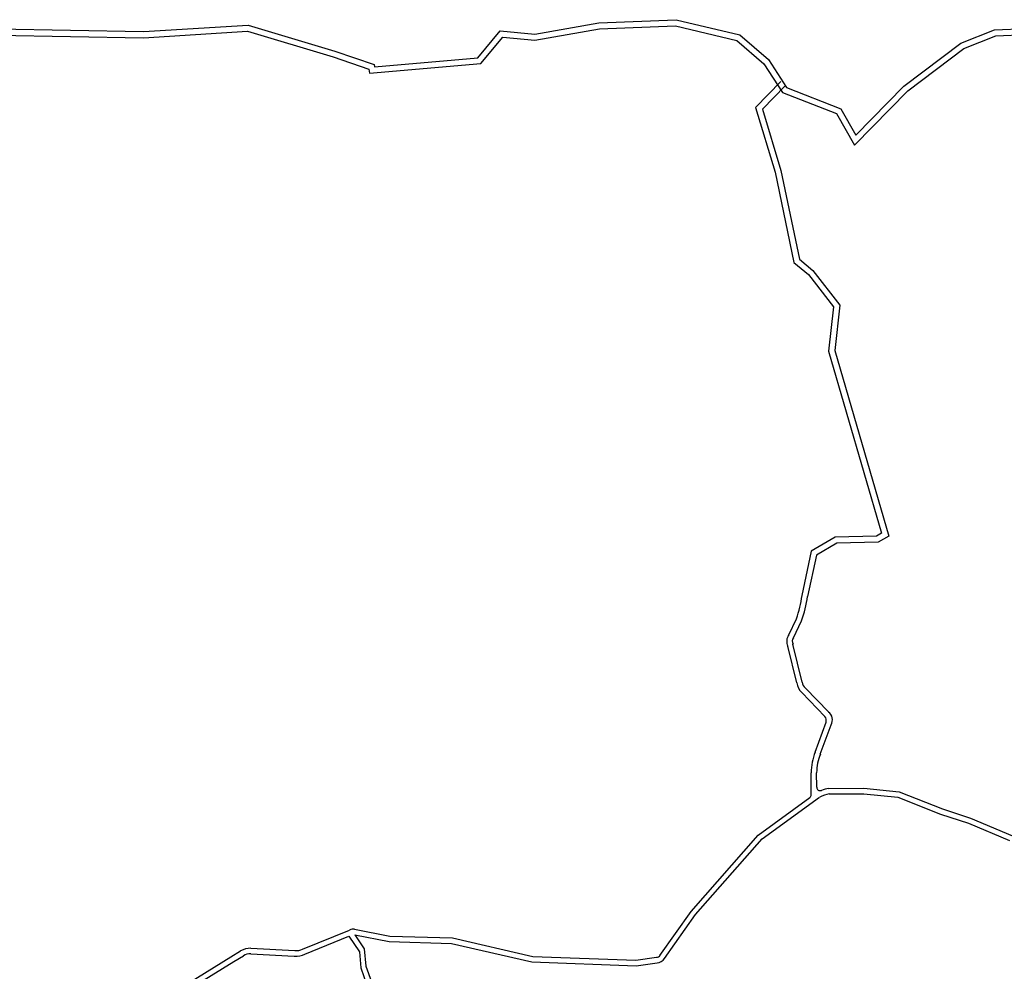
# Model space of a CAD drawing. Extents: x 22887 to 82492, y -14974 to 4250.
# Drawn here: x 53481 to 54902, y -2574 to -1200 of the extents above; entities that cross this region are included whole.
import ezdxf

# ---------------------------------------------------------------- set-up
doc = ezdxf.new("R2010")
doc.units = 0
doc.header["$LTSCALE"] = 30
doc.header["$MEASUREMENT"] = 0
doc.layers.add('LOTES', color=8, linetype='CONTINUOUS')

msp = doc.modelspace()

# ---------------------------------------------------------------- linework, layer by layer
at = {"layer": 'LOTES'}
for p, q in [((53659.6, -1217.5), (53810.6, -1208.1)), ((53810.6, -1208.1), (53936.1, -1245.7)), ((54224.4, -1221.1), (54317.1, -1204.8)), ((54317.1, -1204.8), (54428.6, -1200.2)), ((54428.6, -1200.2), (54520.5, -1222.2)), ((53427.3, -1222), (53659.8, -1226.2)), ((53428.7, -1213.2), (53659.6, -1217.5)), ((53659.8, -1226.2), (53809.6, -1217)), ((53809.6, -1217), (53933.5, -1254)), ((54142.3, -1255.2), (54174.6, -1216.1)), ((54174.6, -1216.1), (54224.4, -1221.1)), ((54224.7, -1229.9), (54318.1, -1213.5)), ((54318.1, -1213.5), (54427.7, -1209)), ((54427.7, -1209), (54516.4, -1230.2)), ((54520.5, -1222.2), (54561.9, -1257.9)), ((54839.7, -1234), (54888.4, -1214.7)), ((54888.4, -1214.7), (54993.9, -1210.2)), ((54890.3, -1223.4), (54995.5, -1218.9)), ((54146.7, -1263.6), (54178.4, -1225.3)), ((54178.4, -1225.3), (54224.7, -1229.9)), ((54516.4, -1230.2), (54555.3, -1263.7)), ((54757.4, -1296.4), (54839.7, -1234)), ((54844.1, -1241.7), (54890.3, -1223.4)), ((53936.1, -1245.7), (53992.5, -1264.9)), ((54763.2, -1303), (54844.1, -1241.7)), ((53933.5, -1254), (53984.8, -1271.5)), ((53985.8, -1277.5), (54146.7, -1263.6)), ((53992.5, -1264.9), (53993.1, -1268.1)), ((53993.1, -1268.1), (54142.3, -1255.2)), ((54555.3, -1263.7), (54582.2, -1305.3)), ((54561.9, -1257.9), (54588, -1298.2)), ((53984.8, -1271.5), (53985.8, -1277.5)), ((54580, -1289.4), (54543.3, -1326.9)), ((54586.2, -1295.5), (54553.2, -1329.4)), ((54582.2, -1305.3), (54660.1, -1335.8)), ((54588, -1298.2), (54666.2, -1328.8)), ((54686, -1381.4), (54763.2, -1303)), ((54687.9, -1367), (54757.4, -1296.4)), ((54543.3, -1326.9), (54571.5, -1420.1)), ((54553.2, -1329.4), (54580, -1418)), ((54660.1, -1335.8), (54686, -1381.4)), ((54666.2, -1328.8), (54687.9, -1367)), ((54571.5, -1420.1), (54598.6, -1550.7)), ((54580, -1418), (54606.6, -1545.9)), ((54606.6, -1545.9), (54626.1, -1562.1)), ((54598.6, -1550.7), (54619.8, -1568.2)), ((54626.1, -1562.1), (54665, -1612.1)), ((54619.8, -1568.2), (54655.8, -1614.7)), ((54655.8, -1614.7), (54648.8, -1678.5)), ((54665, -1612.1), (54657.7, -1677.7)), ((54648.8, -1678.5), (54725.2, -1941.6)), ((54657.7, -1677.7), (54735.6, -1945.7)), ((54658, -1947), (54623.4, -1967.3)), ((54717.8, -1945.9), (54658, -1947)), ((54725.2, -1941.6), (54717.8, -1945.9)), ((54735.6, -1945.7), (54720.2, -1954.6)), ((54660.5, -1955.8), (54631.1, -1972.9)), ((54720.2, -1954.6), (54660.5, -1955.8)), ((54623.4, -1967.3), (54610.3, -2031.5)), ((54631.1, -1972.9), (54618.3, -2032.6)), ((54591.2, -2088.2), (54602.2, -2064.9)), ((54598.1, -2092.4), (54609.6, -2068)), ((54610.6, -2156.4), (54597.3, -2101.6)), ((54602.7, -2157.6), (54589.8, -2104.5)), ((54643.3, -2205.8), (54610.1, -2171.2)), ((54648.4, -2199.5), (54615.4, -2165.2)), ((54629.4, -2257.5), (54645.1, -2214.4)), ((54636.8, -2260.5), (54652.3, -2218)), ((54623.7, -2318.8), (54623.5, -2287.2)), ((54631.6, -2308), (54631.5, -2287.2)), ((54648.8, -2309.8), (54699.8, -2309.4)), ((54699.8, -2309.4), (54750.5, -2314.7)), ((54750.5, -2314.7), (54813, -2339.4)), ((54547.1, -2377.1), (54621.6, -2322.9)), ((54552.8, -2382.8), (54635.8, -2322.4)), ((54649.6, -2317.8), (54699.4, -2317.4)), ((54699.4, -2317.4), (54748.6, -2322.6)), ((54748.6, -2322.6), (54810.3, -2346.9)), ((54813, -2339.4), (54853.5, -2352.6)), ((54810.3, -2346.9), (54850.7, -2360.1)), ((54853.5, -2352.6), (54914.1, -2378.1)), ((54850.7, -2360.1), (54910, -2385.1)), ((54450.1, -2487.3), (54547.1, -2377.1)), ((54456.6, -2492), (54552.8, -2382.8)), ((54405.3, -2550.8), (54450.1, -2487.3)), ((54411.8, -2555.4), (54456.6, -2492)), ((53889.3, -2541.8), (53957.1, -2514.2)), ((53964.4, -2513), (54015.2, -2522.9)), ((53892.8, -2549), (53956.3, -2523.2)), ((53956.3, -2523.2), (53971.4, -2545.7)), ((53964.6, -2521.2), (54014.3, -2530.8)), ((53964.6, -2521.2), (53978.1, -2541.2)), ((54015.2, -2522.9), (54105.6, -2525.6)), ((54105.6, -2525.6), (54221.6, -2552.3)), ((53785.8, -2552.8), (53799.9, -2544.4)), ((53814.5, -2540.5), (53878.2, -2543.8)), ((53978.1, -2541.2), (53980.8, -2566.2)), ((54014.3, -2530.8), (54104.5, -2533.6)), ((54104.5, -2533.6), (54220.5, -2560.2)), ((53687.2, -2613.6), (53785.8, -2552.8)), ((53789.9, -2559.6), (53803.9, -2551.3)), ((53814.5, -2548.5), (53877.3, -2551.7)), ((53971.4, -2545.7), (53973.3, -2568.9)), ((54221.6, -2552.3), (54370.5, -2557.8)), ((54370.5, -2557.8), (54400.4, -2553.4)), ((53691.6, -2620.3), (53789.9, -2559.6)), ((53973.3, -2568.9), (53992.2, -2621.9)), ((53980.8, -2566.2), (53999.7, -2619.2)), ((54220.5, -2560.2), (54370.9, -2565.8)), ((54370.9, -2565.8), (54401.1, -2561.4))]:
    msp.add_line(p, q, dxfattribs=at)
for centre, radius, start, end in [((54434, -2006.2), 178.2, 340.7624, 351.8478), ((54434, -2006.2), 186.2, 340.6317, 351.8478), ((54604.3, -2097.6), 16.1, 144.4853, 205.4832), ((54604.3, -2097.6), 8.05, 140.2379, 210.3775), ((54625.1, -2154.3), 22.6, 188.454, 228.3607), ((54625.1, -2154.3), 14.6, 188.454, 228.3607), ((54640.6, -2210.8), 13.7, 328.4395, 55.4167), ((54636.5, -2211.7), 8.96, 342.6765, 41.1711), ((54699.4, -2286.8), 75.9, 157.2793, 180.2798), ((54699.4, -2286.8), 67.9, 157.1217, 180.2798), ((54636.6, -2308), 5, 180.2798, 290.129), ((54660.1, -2371.9), 63.1, 100.2972, 110.129), ((54618.7, -2318.8), 5, 306.0572, 0.2798), ((54660.1, -2371.9), 55.1, 100.9889, 116.0886), ((53962.9, -2526.7), 13.8, 83.728, 114.7923), ((53814.8, -2570.7), 30.3, 90.5691, 119.4269), ((53881.1, -2528), 16, 259.554, 300.6125), ((53814.8, -2570.7), 22.3, 90.5691, 119.1991), ((53881.1, -2528), 24, 260.9267, 299.049), ((54400.4, -2547.3), 6.05, 270.3038, 324.7915), ((54400.4, -2547.3), 14.1, 273.0688, 324.7915)]:
    msp.add_arc(centre, radius, start, end, dxfattribs=at)

doc.saveas('drawing.dxf')
